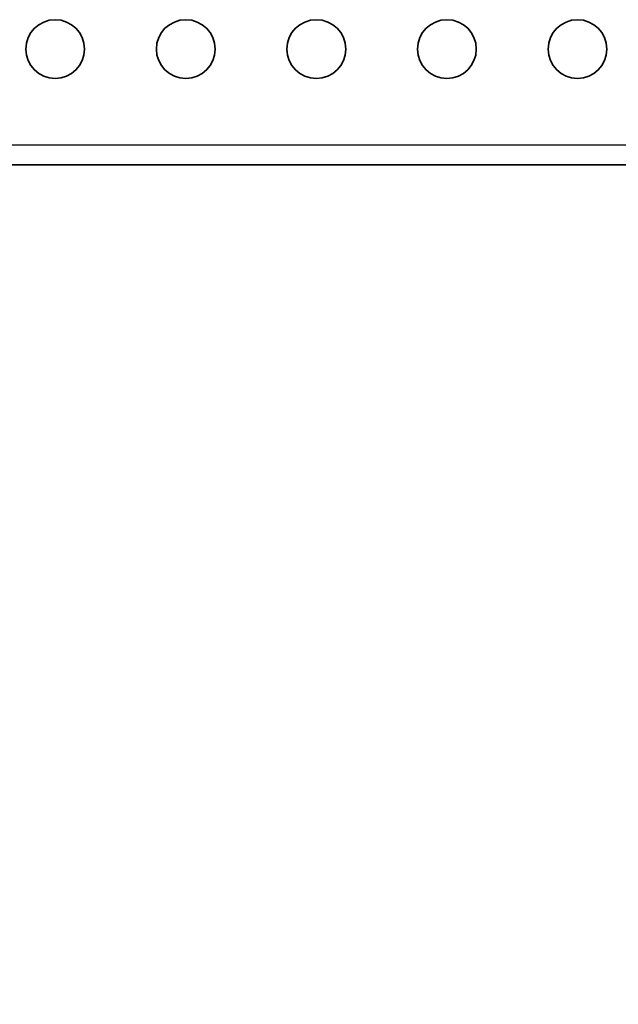
# Model space of a CAD drawing. Units: millimetres. Extents: x 46820 to 51020, y 25700 to 28670.
# Drawn here: x 48306 to 48397, y 28127 to 28277 of the extents above; entities that cross this region are included whole.
import ezdxf

# ---------------------------------------------------------------- set-up
doc = ezdxf.new("R2010")
doc.units = ezdxf.units.MM
doc.layers.add('Visible', color=7, linetype='Continuous', lineweight=35, true_color=0x22346e)
doc.layers.add('Visible Narrow', color=7, linetype='Continuous', lineweight=25, true_color=0x22346e)
doc.styles.add('SPDS', font='CS_Gost2304.shx')
doc.dimstyles.new('1-20', dxfattribs={"dimscale": 100, "dimtxt": 2.5, "dimasz": 2.5, "dimexe": 1.25, "dimexo": 0.625, "dimtad": 1, "dimdec": 0, "dimlfac": 0.2, "dimrnd": 0.001, "dimdsep": 46, "dimtxsty": 'SPDS', "dimblk": 'OBLIQUE', "dimcen": 2.5, "dimdle": 2, "dimclrd": 256, "dimclre": 256, "dimadec": 0, "dimazin": 2, "dimtfac": 1, "dimtdec": 0, "dimtmove": 1, "dimatfit": 3, "dimldrblk": 'DOT', "dimfxl": 1.25, "dimtolj": 1, "dimtzin": 0, "dimlwd": -1, "dimlwe": -1, "dimarcsym": 0})

# ---------------------------------------------------------------- blocks, each defined once
blk = doc.blocks.new('_Oblique')
at = {"color": 0, "linetype": 'ByBlock', "lineweight": -2}
blk.add_line((-0.5, -0.5), (0.5, 0.5), dxfattribs=at)
blk = doc.blocks.new('*D61')
at = {"ltscale": 10, "transparency": 16777216}
for p, q in [((47356.09, 28264.72), (47356.09, 27840.15)), ((48566.09, 28265.08), (48566.09, 27840.15)), ((47336.09, 27852.65), (48586.09, 27852.65))]:
    blk.add_line(p, q, dxfattribs=at)
at = {"layer": 'Defpoints', "color": 0, "ltscale": 10, "transparency": 16777216}
for p in [(47356.09, 28270.97), (48566.09, 28271.33), (48566.09, 27852.65)]:
    blk.add_point(p, dxfattribs=at)
at = {"ltscale": 10, "transparency": 16777216, "xscale": 25, "yscale": 25, "zscale": 25, "rotation": 180}
blk.add_blockref('_Oblique', (47356.09, 27852.65), dxfattribs=at)
at = {"ltscale": 10, "transparency": 16777216, "xscale": 25, "yscale": 25, "zscale": 25}
blk.add_blockref('_Oblique', (48566.09, 27852.65), dxfattribs=at)
at = {"color": 0, "lineweight": 15, "ltscale": 10, "transparency": 16777216, "insert": (47961.09, 27872.37), "char_height": 25, "attachment_point": 5, "style": 'SPDS'}
blk.add_mtext('\\A1;1210', dxfattribs=at)
blk = doc.blocks.new('_Dot')
at = {"color": 0, "linetype": 'ByBlock', "lineweight": -2}
blk.add_line((-0.5, 0), (-1, 0), dxfattribs=at)
at = {"color": 0, "linetype": 'ByBlock', "const_width": 0.5}
blk.add_lwpolyline([(-0.25, 0, 1), (0.25, 0, 1)], format="xyb", close=True, dxfattribs=at)

msp = doc.modelspace()

# ---------------------------------------------------------------- linework, layer by layer
at = {"layer": 'Visible', "extrusion": (-1, -2e-16, 2.967e-13)}
msp.add_line((48566.09, 28255.07), (47356.09, 28255.07), dxfattribs=at)
at = {"layer": 'Visible'}
for centre in [(48311.09, 28272.77), (48331.09, 28272.77), (48351.09, 28272.77), (48371.09, 28272.77), (48391.09, 28272.77)]:
    msp.add_circle(centre, 4.5, dxfattribs=at)
at = {"layer": 'Visible Narrow', "extrusion": (-1, -2e-16, 2.967e-13)}
msp.add_line((48566.09, 28258.07), (47356.09, 28258.07), dxfattribs=at)

# ---------------------------------------------------------------- dimensions: what is measured, and where the dimension line sits
at = {"lineweight": 15, "ltscale": 10}
dim = msp.add_linear_dim(base=(48566.09, 27852.65), p1=(47356.09, 28270.97), p2=(48566.09, 28271.33), dimstyle='1-20', override={"dimscale": 10, "dimlfac": 1, "dimarcsym": 1}, dxfattribs=at)
dim.commit()
dim.dimension.update_dxf_attribs({"geometry": '*D61', "text_midpoint": (47961.09, 27872.37)})

doc.saveas('drawing.dxf')
